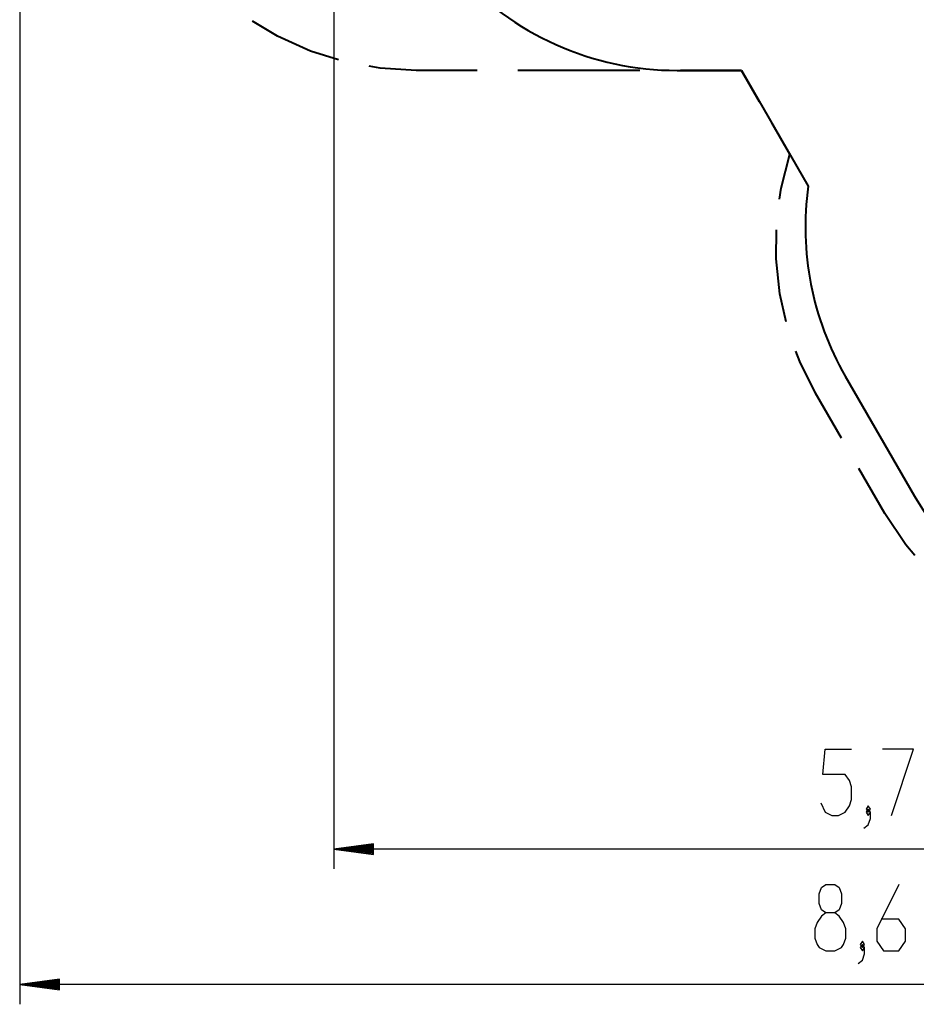
# Model space of a CAD drawing. Units: inches. Extents: x 243 to 351, y 121 to 298.
# Drawn here: x 243 to 288, y 121 to 171 of the extents above; entities that cross this region are included whole.
import ezdxf

# ---------------------------------------------------------------- set-up
doc = ezdxf.new("R2010")
doc.units = ezdxf.units.IN
doc.header["$MEASUREMENT"] = 0
doc.layers.add('Ebene 1', color=7, linetype='Continuous')

# ---------------------------------------------------------------- blocks, each defined once
blk = doc.blocks.new('block 2')
at = {"layer": 'Ebene 1', "color": 179, "lineweight": 25, "true_color": 0x1a171b}
for points in [[(258.77, 181.859), (258.77, 128.153)], [(242.927, 181.434), (242.927, 121.325)], [(283.331, 131.491), (283.554, 131.012), (283.889, 130.853), (284.224, 130.853), (284.558, 131.012), (284.782, 131.331), (284.893, 131.65), (284.893, 132.287), (284.782, 132.606), (284.558, 132.925), (283.443, 132.925), (283.554, 134.2), (284.893, 134.2)], [(286.898, 130.853), (288.014, 134.2), (286.452, 134.2)], [(285.505, 130.215), (285.728, 130.374), (285.84, 130.693), (285.84, 131.012), (285.728, 131.172), (285.617, 131.012), (285.728, 130.853), (285.84, 131.012)], [(285.728, 131.012), (285.84, 131.172), (285.728, 131.331), (285.617, 131.172), (285.728, 131.012), (285.728, 131.012)], [(260.77, 129.416), (258.77, 129.153)], [(315.873, 129.153), (258.77, 129.153)], [(258.77, 129.153), (260.77, 128.889)], [(260.77, 129.153), (258.77, 129.153)], [(260.77, 129.153), (258.77, 129.153)], [(260.77, 129.204), (259.156, 129.204)], [(260.77, 129.254), (259.542, 129.254)], [(260.77, 129.305), (259.928, 129.305)], [(260.77, 129.356), (260.313, 129.356)], [(260.77, 129.407), (260.7, 129.407)], [(260.77, 129.407), (260.7, 129.407)], [(260.77, 128.889), (260.77, 129.416)], [(260.77, 129.102), (259.156, 129.102)], [(260.77, 129.052), (259.542, 129.052)], [(260.77, 129.001), (259.928, 129.001)], [(260.77, 128.95), (260.313, 128.95)], [(260.77, 128.899), (260.7, 128.899)], [(260.77, 128.899), (260.7, 128.899)], [(283.597, 124.024), (284.043, 124.024), (284.377, 124.184), (284.489, 124.343), (284.601, 124.662), (284.601, 125.14), (284.489, 125.459), (284.266, 125.778), (284.043, 125.937), (283.597, 125.937), (283.374, 126.096), (283.262, 126.415), (283.262, 126.893), (283.374, 127.212), (283.597, 127.371), (284.043, 127.371), (284.266, 127.212), (284.377, 126.893), (284.377, 126.415), (284.266, 126.096), (284.043, 125.937)], [(287.275, 127.371), (286.159, 125.14), (286.159, 124.503), (286.494, 124.024), (287.275, 124.024), (287.61, 124.503), (287.61, 125.14), (287.275, 125.618), (286.383, 125.618)], [(283.597, 125.937), (283.374, 125.778), (283.151, 125.459), (283.039, 125.14), (283.039, 124.662), (283.151, 124.343), (283.262, 124.184), (283.597, 124.024)], [(285.213, 123.387), (285.436, 123.546), (285.547, 123.865), (285.547, 124.184), (285.436, 124.343), (285.325, 124.184), (285.436, 124.024), (285.547, 124.184)], [(285.436, 124.184), (285.547, 124.343), (285.436, 124.503), (285.325, 124.343), (285.436, 124.184), (285.436, 124.184)], [(244.927, 122.588), (242.927, 122.324)], [(329.473, 122.324), (242.927, 122.324)], [(242.927, 122.324), (244.927, 122.061)], [(244.927, 122.324), (242.927, 122.324)], [(244.927, 122.324), (242.927, 122.324)], [(244.927, 122.375), (243.313, 122.375)], [(244.927, 122.273), (243.313, 122.273)], [(244.927, 122.426), (243.699, 122.426)], [(244.927, 122.223), (243.699, 122.223)], [(244.927, 122.477), (244.085, 122.477)], [(244.927, 122.527), (244.471, 122.527)], [(244.927, 122.578), (244.856, 122.578)], [(244.927, 122.578), (244.856, 122.578)], [(244.927, 122.061), (244.927, 122.588)], [(244.927, 122.172), (244.085, 122.172)], [(244.927, 122.121), (244.471, 122.121)], [(244.927, 122.07), (244.856, 122.07)], [(244.927, 122.07), (244.856, 122.07)]]:
    blk.add_lwpolyline(points, dxfattribs=at)
at = {"layer": 'Ebene 1', "color": 179, "lineweight": 40, "true_color": 0x1a171b}
for points in [[(259.003, 168.973), (257.594, 169.413), (255.939, 170.161), (254.678, 170.926)], [(262.927, 168.433), (261.114, 168.543), (260.556, 168.646)], [(266.004, 168.433), (262.927, 168.433)], [(274.209, 168.433), (268.055, 168.433)], [(276.095, 168.433), (279.337, 168.433)], [(279.337, 168.433), (276.26, 168.433)], [(279.337, 168.433), (282.704, 162.602)], [(280.25, 166.852), (279.337, 168.433)], [(281.772, 164.216), (280.859, 165.798)], [(281.258, 161.935), (281.331, 162.488), (281.772, 164.216)], [(281.593, 155.749), (281.268, 157.162), (281.077, 158.935), (281.094, 160.385)], [(283.07, 152.149), (282.271, 153.744), (282.083, 154.269)], [(284.568, 153.014), (288.068, 146.952)], [(284.382, 149.876), (283.07, 152.149)], [(286.57, 146.087), (285.257, 148.36)], [(288.086, 143.969), (287.62, 144.507), (286.57, 146.087)]]:
    blk.add_lwpolyline(points, dxfattribs=at)
for points in [[(264.914, 173.433), (267.759, 170.254), (271.829, 168.433), (276.095, 168.433)], [(282.704, 162.602), (282.239, 159.288), (282.895, 155.912), (284.568, 153.014)], [(288.068, 146.952), (291.112, 141.679), (297.077, 138.761), (303.108, 139.593)]]:
    blk.add_open_spline(points, degree=3, dxfattribs=at)

msp = doc.modelspace()

# ---------------------------------------------------------------- block references
at = {"layer": 'Ebene 1'}
msp.add_blockref('block 2', (0, 0), dxfattribs=at)

doc.saveas('drawing.dxf')
